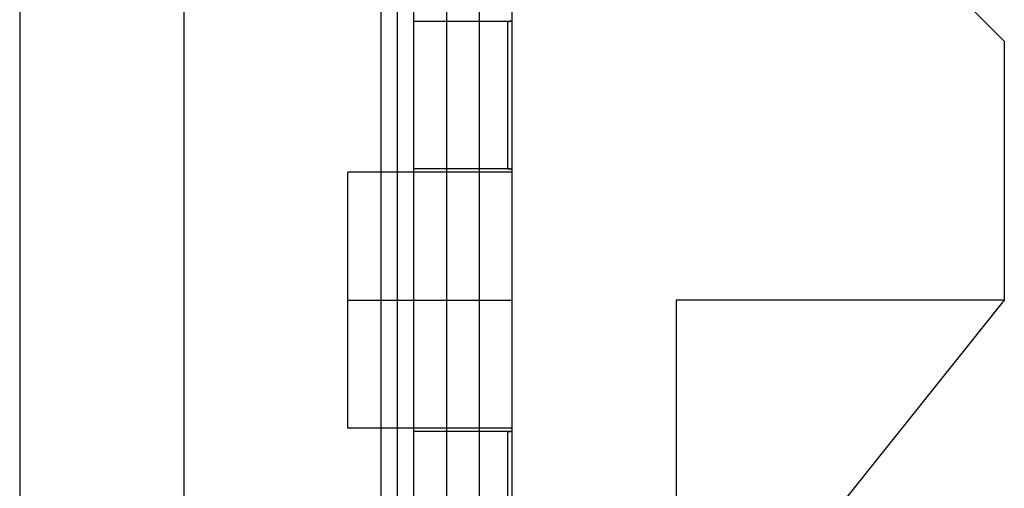
# Model space of a CAD drawing. Units: millimetres. Extents: x -59 to 118, y -197 to 153.
# Drawn here: x -44 to -14, y 60 to 74 of the extents above; entities that cross this region are included whole.
import ezdxf

# ---------------------------------------------------------------- set-up
doc = ezdxf.new("R2010")
doc.units = ezdxf.units.MM
doc.layers.add('MAIN-1', color=7, linetype='Continuous')
doc.layers.add('MAIN-2', color=7, linetype='Continuous')

msp = doc.modelspace()

# ---------------------------------------------------------------- linework, layer by layer
at = {"layer": 'MAIN-1'}
for p, q in [((-43.764, 153.16), (-43.764, -196.84)), ((-38.764, 128.16), (-38.764, 53.16)), ((-13.764, 73.56), (-15.764, 75.56)), ((-13.764, 73.56), (-13.764, 65.66)), ((-23.764, 65.66), (-23.764, 53.16)), ((-13.764, 65.66), (-23.764, 65.66)), ((-13.764, 65.66), (-23.764, 53.16))]:
    msp.add_line(p, q, dxfattribs=at)
at = {"layer": 'MAIN-2'}
for p, q in [((-32.264, 153.16), (-32.264, -196.84)), ((-31.764, 153.16), (-31.764, -196.84)), ((-30.764, 153.16), (-30.764, -196.84)), ((-32.764, 128.16), (-32.764, -171.84)), ((-32.264, 128.16), (-32.264, -171.84)), ((-30.764, 128.16), (-30.764, -171.84)), ((-29.764, 128.16), (-29.764, 53.273)), ((-29.764, 128.16), (-29.764, 53.16)), ((-28.764, 128.16), (-28.764, -171.84)), ((-28.764, 128.16), (-28.764, 53.16)), ((-28.889, 74.16), (-31.764, 74.16)), ((-28.889, 74.16), (-28.871, 74.16)), ((-28.871, 74.16), (-28.889, 74.16)), ((-28.889, 69.66), (-28.889, 74.16)), ((-28.871, 74.16), (-28.853, 74.16)), ((-28.853, 74.16), (-28.871, 74.16)), ((-28.853, 74.16), (-28.835, 74.161)), ((-28.835, 74.161), (-28.853, 74.16)), ((-28.835, 74.161), (-28.817, 74.161)), ((-28.817, 74.161), (-28.835, 74.161)), ((-28.817, 74.161), (-28.799, 74.161)), ((-28.799, 74.161), (-28.817, 74.161)), ((-28.799, 74.161), (-28.781, 74.162)), ((-28.781, 74.162), (-28.799, 74.161)), ((-28.781, 74.162), (-28.764, 74.162)), ((-28.764, 74.162), (-28.781, 74.162)), ((-13.764, 73.56), (-13.764, 73.56)), ((-28.889, 69.66), (-31.764, 69.66)), ((-28.871, 69.66), (-28.889, 69.66)), ((-28.889, 69.66), (-28.871, 69.66)), ((-28.853, 69.66), (-28.871, 69.66)), ((-28.871, 69.66), (-28.853, 69.66)), ((-28.835, 69.66), (-28.853, 69.66)), ((-28.853, 69.66), (-28.835, 69.66)), ((-28.817, 69.66), (-28.835, 69.66)), ((-28.835, 69.66), (-28.817, 69.66)), ((-28.799, 69.659), (-28.817, 69.66)), ((-28.817, 69.66), (-28.799, 69.659)), ((-28.781, 69.659), (-28.799, 69.659)), ((-28.799, 69.659), (-28.781, 69.659)), ((-28.764, 69.658), (-28.781, 69.659)), ((-28.781, 69.659), (-28.764, 69.658)), ((-33.764, 65.66), (-33.764, 69.56)), ((-28.764, 69.56), (-33.764, 69.56)), ((-33.764, 65.66), (-28.764, 65.66)), ((-33.764, 65.66), (-28.764, 65.66)), ((-33.764, 61.76), (-33.764, 65.66)), ((-31.764, 65.66), (-28.764, 65.66)), ((-31.764, 65.66), (-28.764, 65.66)), ((-23.764, 65.66), (-23.764, 65.66)), ((-23.764, 65.66), (-23.764, 65.66)), ((-23.764, 65.66), (-23.764, 65.66)), ((-13.764, 65.66), (-13.764, 65.66)), ((-13.764, 65.66), (-13.764, 65.66)), ((-13.764, 65.66), (-13.764, 65.66)), ((-13.764, 65.66), (-13.764, 65.66)), ((-13.764, 65.66), (-13.764, 65.66)), ((-28.764, 61.76), (-33.764, 61.76)), ((-28.889, 61.66), (-31.764, 61.66)), ((-28.889, 61.66), (-28.871, 61.66)), ((-28.871, 61.66), (-28.889, 61.66)), ((-28.889, 57.16), (-28.889, 61.66)), ((-28.871, 61.66), (-28.853, 61.66)), ((-28.853, 61.66), (-28.871, 61.66)), ((-28.853, 61.66), (-28.835, 61.661)), ((-28.835, 61.661), (-28.853, 61.66)), ((-28.835, 61.661), (-28.817, 61.661)), ((-28.817, 61.661), (-28.835, 61.661)), ((-28.817, 61.661), (-28.799, 61.661)), ((-28.799, 61.661), (-28.817, 61.661)), ((-28.799, 61.661), (-28.781, 61.662)), ((-28.781, 61.662), (-28.799, 61.661)), ((-28.781, 61.662), (-28.764, 61.662)), ((-28.764, 61.662), (-28.781, 61.662))]:
    msp.add_line(p, q, dxfattribs=at)

doc.saveas('drawing.dxf')
